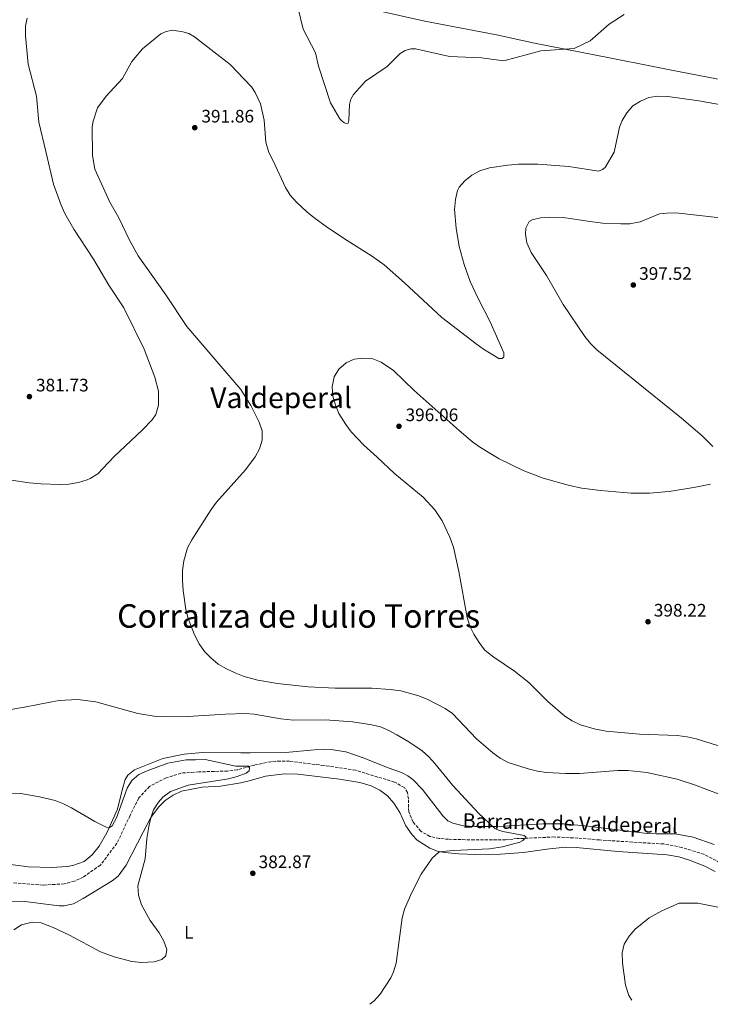
# Model space of a CAD drawing. Units: metres. Extents: x 604454 to 607928, y 4701456 to 4703821.
# Drawn here: x 604955 to 605337, y 4701466 to 4702011 of the extents above; entities that cross this region are included whole.
import ezdxf
from ezdxf.enums import TextEntityAlignment as Align

# ---------------------------------------------------------------- set-up
doc = ezdxf.new("R2010")
doc.units = ezdxf.units.M
doc.header["$MEASUREMENT"] = 0
doc.linetypes.add('DGN Style 3', pattern=[2.435890702152634, 1.739921930109024, -0.6959687720436097])
for name, color, linetype, lineweight in [('Barranco lineal', 142, 'DGN Style 3', 13), ('Cota de punto acotado terreno', 7, 'Continuous', 0), ('Curva de nivel intermedia', 30, 'Continuous', 0), ('Etiqueta de uso rústico', 92, 'Continuous', 0), ('Línea de cambio de uso (parcela vista)', 92, 'Continuous', 0), ('Punto acotado terreno (símbolo)', 7, 'Continuous', 0), ('Texto de arroyo-regatas y barrancos', 142, 'Continuous', 0), ('Texto de Corraliza', 7, 'Continuous', 0), ('Texto de Área (paraje) menor', 7, 'Continuous', 0)]:
    doc.layers.add(name, color=color, linetype=linetype, lineweight=lineweight)
doc.styles.add('Style-Arial', font='arial.ttf')

# ---------------------------------------------------------------- blocks, each defined once
blk = doc.blocks.new('5PATER')
at = {"layer": 'Punto acotado terreno (símbolo)', "linetype": 'Continuous', "lineweight": 0}
h = blk.add_hatch(color=51, dxfattribs=at)
edge = h.paths.add_edge_path()
edge.add_ellipse((0, 0), major_axis=(-0.1095731443231308, -0.1110710700762829), ratio=0.9994222409660317, start_angle=0, end_angle=360)

msp = doc.modelspace()

# ---------------------------------------------------------------- linework, layer by layer
at = {"layer": 'Barranco lineal', "color": 142, "linetype": 'DGN Style 3', "lineweight": 13}
msp.add_polyline3d([(605347.0599999996, 4701541.789999999, 387.5), (605333.8700000001, 4701548.720000001, 387.1600000000035), (605321.6399999997, 4701552.560000001, 386.9900000000052), (605311.5899999999, 4701554.439999999, 386.8300000000018), (605296.8600000005, 4701555.26, 386.1499999999942), (605276.0300000003, 4701556.66, 385.6499999999942), (605264.0599999996, 4701557.67, 385.6499999999942), (605251.1299999999, 4701558.32, 385.6499999999942), (605230.4199999999, 4701557.369999999, 385.1399999999995), (605224.0099999999, 4701556.76, 384.9700000000012), (605206.6699999999, 4701556.699999999, 384.1300000000047), (605192.4000000004, 4701557.01, 383.7899999999936), (605187.3099999996, 4701557.5, 383.6199999999953), (605182.1399999997, 4701558.609999999, 383.4499999999971), (605177.1500000004, 4701561.449999999, 383.2799999999988), (605172.8700000001, 4701566.52, 383.0299999999988), (605170.3799999999, 4701572.27, 382.7799999999988), (605170.2400000002, 4701579.350000001, 382.6900000000023), (605169.6900000004, 4701582.859999999, 382.6100000000006), (605167.9800000006, 4701585.630000001, 382.6100000000006), (605162.5300000003, 4701588.67, 382.4400000000023), (605140.9199999999, 4701595.230000001, 382.0200000000041), (605123.3200000003, 4701597.890000001, 381.679999999993), (605104.3799999999, 4701600.189999999, 381.0099999999948), (605099.1600000003, 4701600.359999999, 380.8399999999965), (605094.0899999999, 4701599.99, 380.75), (605085.0800000001, 4701598.119999999, 380.25), (605075.3899999997, 4701595.41, 379.570000000007), (605070.0499999998, 4701594.789999999, 379.570000000007), (605054.1299999999, 4701594.350000001, 378.8999999999942), (605044.3300000001, 4701593.67, 378.5599999999977), (605036.0899999999, 4701591.029999999, 378.3899999999995), (605026.8600000005, 4701586.289999999, 378.0599999999977), (605020.9699999997, 4701579.890000001, 377.5500000000029), (605016.0499999998, 4701570.189999999, 377.3800000000047), (605008.8099999996, 4701554.789999999, 376.8800000000047), (604999.6500000004, 4701542.730000001, 376.7100000000065), (604990.1699999999, 4701536.119999999, 376.7100000000065), (604985.3099999996, 4701533.810000001, 376.7100000000065), (604979.6100000005, 4701532.32, 376.7100000000065), (604967.8799999999, 4701531.680000001, 376.3699999999953), (604951.3399999999, 4701532.880000001, 376.3699999999953)], dxfattribs=at)
at = {"layer": 'Curva de nivel intermedia', "color": 30, "linetype": 'Continuous', "lineweight": 0, "flags": 128}
for points, elevation in [([(605243.5400000011, 4701993.599999999), (605223.1300000016, 4701988.100000001), (605210.7199999997, 4701989.710000002), (605193.0100000004, 4701990.359999999), (605174.1500000021, 4701994.649999999), (605171.5599999994, 4701994.699999998), (605168.4300000002, 4701993.829999999), (605165.6400000006, 4701992.09), (605158.4500000001, 4701984.890000001), (605146.4500000015, 4701976.800000001), (605139.7900000007, 4701969.439999999), (605138.3300000011, 4701966.819999998), (605137.4999999997, 4701963.83), (605137.3000000007, 4701954.939999999), (605136.8400000002, 4701953.570000002), (605135.820000001, 4701953.42), (605134.7600000015, 4701953.66), (605133.8400000007, 4701954.199999999), (605132.2699999993, 4701955.9), (605127.0600000013, 4701964.710000001), (605120.3300000012, 4701985.050000001), (605118.7500000009, 4701992.499999999), (605112.0200000008, 4702005.53), (605109.0999999995, 4702017.060000001)], 385), ([(605289.6500000006, 4702013.599999999), (605281.3700000015, 4702008.42), (605270.8300000004, 4701999.039999999), (605262.0900000008, 4701994.949999998), (605243.5400000011, 4701993.599999999)], 385), ([(604959.0700000018, 4702011.679999999), (604958.1799999999, 4702007.380000001), (604958.1100000007, 4702001.819999999), (604959.690000001, 4701986.220000001), (604964.3300000012, 4701968.509999999), (604965.440000002, 4701954), (604969.3600000005, 4701937.769999999), (604973.6500000019, 4701919.679999999), (604977.9500000002, 4701908.159999998), (604979.9800000021, 4701903.579999999), (604984.9100000005, 4701894.869999998), (604995.8700000019, 4701878.17), (605004.3000000007, 4701863.759999999), (605012.5900000011, 4701851.26), (605023.9300000002, 4701828.309999999), (605029.7700000006, 4701812.819999999), (605031.8200000003, 4701805.189999999), (605031.8300000015, 4701797.350000001), (605030.3700000019, 4701792.169999998), (605028.2500000007, 4701789.33), (605023.0000000002, 4701783.680000001), (605007.1300000005, 4701768.750000001), (604998.1900000019, 4701759.430000001), (604993.9899999998, 4701756.71), (604992.3100000012, 4701755.999999999), (604987.5400000013, 4701754.51), (604982.1299999999, 4701753.660000001), (604977.1400000011, 4701753.490000002), (604966.7100000016, 4701753.810000001), (604960.2200000007, 4701754.34), (604950.3200000012, 4701755.810000001)], 385), ([(605342.2700000012, 4701582.029999998), (605328.600000001, 4701587.23), (605319.0800000012, 4701590.269999999), (605302.19, 4701593.970000001), (605291.6900000013, 4701595.130000001), (605286.1700000004, 4701595.159999999), (605265.0599999991, 4701593.51), (605257.320000001, 4701593.430000001), (605246.6300000001, 4701593.99), (605241.6800000013, 4701594.720000001), (605236.4800000001, 4701596.069999999), (605225.4800000008, 4701599.609999999), (605221.0500000007, 4701601.850000001), (605216.9900000016, 4701604.849999999), (605208.0100000006, 4701612.609999999), (605194.5999999995, 4701626.699999998), (605190.5100000014, 4701629.519999999), (605180.9100000013, 4701634.38), (605176.0400000009, 4701636.390000001), (605166.0099999993, 4701639.210000001), (605160.0500000004, 4701639.91), (605149.8800000002, 4701640.689999998), (605129.6299999995, 4701640.679999999), (605114.6400000004, 4701641.390000001), (605097.7800000005, 4701643.350000001), (605086.8600000016, 4701645.069999999), (605079.2400000019, 4701647.15), (605074.5599999991, 4701648.909999999), (605069.3800000002, 4701651.42), (605064.8000000004, 4701653.970000001), (605060.7900000004, 4701657.4), (605057.260000001, 4701660.939999999), (605054.2800000015, 4701665.3), (605051.690000001, 4701670.230000001), (605048.2700000012, 4701679.350000001), (605047.0000000016, 4701684.23), (605045.4200000013, 4701694.84), (605045.0400000013, 4701700.289999999), (605045.0800000017, 4701705.850000001), (605045.7900000003, 4701711.109999999), (605047.9600000005, 4701718.31), (605050.2000000002, 4701722.779999999), (605061.0000000006, 4701739.600000001), (605063.9600000001, 4701743.630000002), (605079.9500000004, 4701761.66), (605085.3100000004, 4701768.719999999), (605087.8099999994, 4701773.17), (605089.2000000018, 4701777.970000001), (605089.2599999999, 4701783.220000001), (605087.6300000005, 4701787.949999998), (605082.8899999997, 4701797.119999999), (605077.4, 4701806.13), (605047.5800000007, 4701840.859999999), (605035.8800000015, 4701858.529999998), (605020.5900000007, 4701880.08), (605015.6599999999, 4701888.789999999), (605009.7500000001, 4701901.09), (605004.7900000003, 4701909.779999999), (604996.4999999999, 4701928.029999999), (604995.2200000014, 4701935.619999998), (604995.1299999999, 4701951.539999999), (604995.540000001, 4701954.720000001), (604998.0600000002, 4701962.069999999), (605002.7699999996, 4701968.5), (605011.7999999997, 4701978.23), (605017.0600000013, 4701987.65), (605022.9800000001, 4701994.609999998), (605033.0300000017, 4702003.029999998), (605036.0899999995, 4702004.31), (605039.5899999997, 4702004.949999998), (605045.2600000004, 4702004.15), (605048.5700000006, 4702003.109999999), (605051.7600000004, 4702001.350000001), (605071.5700000008, 4701986.019999999)], 390), ([(605071.5700000008, 4701986.019999999), (605083.3099999998, 4701973.599999998), (605085.410000001, 4701970.5), (605088.3200000012, 4701964.140000001), (605090.3500000007, 4701955.149999999), (605091.3400000009, 4701943.019999999), (605092.8600000008, 4701937.34), (605095.3500000008, 4701932.699999999), (605102.2000000017, 4701917.84), (605104.8000000011, 4701913.579999999), (605108.1500000017, 4701909.810000001), (605113.9299999997, 4701904.46), (605117.7600000007, 4701901.27), (605125.4100000019, 4701895.82), (605136.2700000004, 4701888.509999999), (605149.8500000013, 4701879.98), (605156.6999999998, 4701875.02), (605168.0099999999, 4701865.16), (605188.6800000007, 4701845.970000001), (605207.7000000001, 4701831.3), (605211.8000000014, 4701828.4), (605220.3800000001, 4701823.289999999), (605222.230000001, 4701823.220000001), (605223.04, 4701824.069999999), (605222.9999999999, 4701826.349999999), (605215.4800000006, 4701843.54), (605208.640000001, 4701856.890000001), (605204.5100000004, 4701865.859999998), (605201.0599999992, 4701875.239999999), (605198.2800000008, 4701885.179999999), (605196.5800000001, 4701895.470000001), (605195.7700000008, 4701905.689999999), (605196.2100000011, 4701911.289999999), (605197.36, 4701916.149999999), (605198.3600000015, 4701918.17), (605201.4700000006, 4701921.619999999), (605205.3300000007, 4701924.789999999), (605209.7499999997, 4701927.17), (605215.0500000014, 4701928.859999998), (605225.3400000001, 4701930.31), (605231.2800000011, 4701930.759999999), (605241.8400000001, 4701930.890000001), (605258.9999999995, 4701929.560000001), (605275.5600000002, 4701926.979999999), (605277.7599999994, 4701927.92), (605279.19, 4701928.99), (605284.1100000018, 4701937.380000002), (605287.1699999997, 4701951.230000001), (605288.5900000011, 4701954.949999998), (605291.1600000015, 4701959.239999999), (605294.5800000015, 4701963.039999999), (605298.6800000007, 4701965.63), (605303.4000000014, 4701967.710000001), (605308.3600000013, 4701968.439999999), (605313.88, 4701968.24), (605331.130000001, 4701965.829999999), (605344.6000000003, 4701963.48)], 390), ([(605342.7899999998, 4701901.17), (605318.3400000014, 4701903.82), (605313.3400000012, 4701903.74), (605309.3400000003, 4701903.25), (605298.5100000009, 4701898.9), (605292.7900000011, 4701897.819999998), (605287.7999999999, 4701897.720000001), (605277.7900000007, 4701898.220000001), (605270.8600000017, 4701899.01), (605255.990000001, 4701901.33), (605248.3300000011, 4701901.539999999), (605243.3300000011, 4701901.149999999), (605238.730000001, 4701899.96), (605237.1600000019, 4701899.029999998), (605235.290000001, 4701895.4), (605235.1500000001, 4701892.15), (605235.7900000017, 4701887.26), (605238.2500000005, 4701881.849999999), (605246.7799999998, 4701869.09), (605255.9000000017, 4701853.189999999), (605267.8900000012, 4701835.350000001), (605271.0499999995, 4701831.470000001), (605274.6600000015, 4701828.039999999), (605321.4100000003, 4701790.099999999), (605332.85, 4701780.389999999), (605338.7900000011, 4701774.430000001)], 395.0000000000001), ([(605337.440000001, 4701753.599999998), (605329.2900000016, 4701751.989999999), (605314.5800000018, 4701749.650000001), (605303.6600000008, 4701748.63), (605293.6600000005, 4701748.75), (605276.5800000015, 4701750.06), (605266.3100000009, 4701751.470000001), (605259.3600000017, 4701752.880000001), (605244.9400000003, 4701756.970000001), (605233.8000000002, 4701761.210000001), (605220.5600000012, 4701767.630000001), (605210.0700000015, 4701774.01), (605205.9800000011, 4701776.88), (605198.3400000012, 4701783.270000001), (605173.4500000003, 4701805.529999998), (605161.9800000016, 4701816.489999999), (605155.1300000007, 4701821.099999999), (605150.4700000003, 4701822.949999999), (605145.22, 4701823.4), (605140.2100000009, 4701822.810000001), (605135.66, 4701820.73), (605131.7500000007, 4701817.359999999), (605129.1800000003, 4701813.069999999), (605128.0700000017, 4701807.49), (605128.2999999997, 4701802.390000001), (605129.8300000007, 4701797.380000001), (605131.7100000004, 4701792.74), (605135.5400000016, 4701786.609999999), (605138.5999999993, 4701782.640000001), (605145.4400000012, 4701775.319999999), (605152.9699999993, 4701768.63), (605162.6800000012, 4701759.340000001), (605178.4400000015, 4701746.390000001), (605184.8200000006, 4701739.430000001), (605188.900000002, 4701733.32), (605193.1700000013, 4701724.289999999), (605195.1400000005, 4701718.73), (605198.1, 4701705.37), (605202.6700000007, 4701679.84), (605204.1500000005, 4701675.009999999), (605206.4999999997, 4701670.59), (605209.4200000011, 4701666.02), (605212.4000000005, 4701662), (605213.5800000007, 4701660.890000001), (605217.5300000003, 4701657.81), (605228.9600000011, 4701650.02), (605236.8600000001, 4701643.890000001), (605247.4999999995, 4701633.390000001), (605256.9100000019, 4701625.209999999), (605260.9500000009, 4701622.579999999), (605265.5000000017, 4701620.470000001), (605273.0099999997, 4701618.130000001), (605279.8000000002, 4701616.81), (605298.2800000006, 4701615.23), (605319.1200000015, 4701614.46), (605324.6300000012, 4701613.759999999), (605329.5199999996, 4701612.719999999), (605365.8200000012, 4701601.349999999)], 395.0000000000001), ([(604943.3099999994, 4701627.829999999), (604957.570000002, 4701630.179999998), (604972.6399999994, 4701633.199999998), (604976.77, 4701633.899999999), (604986.9400000002, 4701634.449999999), (604997.0800000011, 4701633.039999999), (605020.440000001, 4701626.689999999), (605030.4900000005, 4701624.999999999), (605035.9300000007, 4701624.749999999), (605048.030000002, 4701624.98), (605068.9100000008, 4701626.32), (605079.7500000015, 4701626.630000001), (605084.7200000003, 4701626.26), (605099.5400000018, 4701623.759999999), (605106.52, 4701623.039999999), (605124.0500000005, 4701623.24), (605139.2800000011, 4701622.02), (605149.8800000002, 4701620.42), (605154.7500000007, 4701619.269999999), (605159.3700000008, 4701617.289999999), (605163.7400000007, 4701614.859999998), (605170.4500000007, 4701610.96), (605177.7599999997, 4701606.029999999), (605181.5000000015, 4701602.689999999), (605184.9300000002, 4701599.050000001), (605194.85, 4701586.710000001), (605209.0800000012, 4701571.46), (605218.0500000011, 4701562.96), (605220.1800000012, 4701561.999999999), (605222.47, 4701561.390000001), (605234.2600000006, 4701559.180000001), (605235.1700000003, 4701558.440000001), (605235.0800000009, 4701557.749999999), (605233.5900000001, 4701556.34), (605232.0099999999, 4701555.51), (605222.3800000006, 4701552.789999999), (605215.0899999995, 4701551.779999999), (605195.1000000002, 4701550.880000001), (605189.0300000017, 4701550.34), (605187.0400000003, 4701549.819999999), (605183.2900000018, 4701546.5), (605177.2700000004, 4701537.65), (605172.0399999998, 4701527.599999999), (605168.1300000006, 4701518.300000001), (605166.7500000015, 4701513.49), (605163.4600000012, 4701488.359999998), (605162.0399999997, 4701483.579999999), (605160.4300000003, 4701480.220000001), (605154.5800000009, 4701471.34), (605151.2599999994, 4701467.630000002), (605148.7900000018, 4701465.650000001)], 384.9999999999999), ([(604945.2500000016, 4701582.73), (604955.6000000006, 4701582.390000001), (604965.820000002, 4701580.609999998), (604974.4900000001, 4701578.42), (604979.1300000004, 4701576.599999999), (604983.5899999995, 4701574.380000002), (604996.6100000017, 4701566.84), (605002.9000000015, 4701563.639999999), (605004.530000001, 4701563.289999999), (605006.1700000016, 4701564.390000001), (605008.4800000006, 4701568.840000001), (605014.4400000017, 4701585.31), (605017.0700000003, 4701589.560000001), (605020.9300000004, 4701592.849999999), (605025.5500000005, 4701594.829999999), (605036.9700000001, 4701599.08), (605047.1100000012, 4701600.92), (605052.2600000009, 4701601.099999999), (605057.7200000016, 4701601.140000001), (605074.5500000002, 4701597.529999999), (605081.7000000007, 4701597.470000001), (605082.2700000005, 4701596.51), (605082.0600000004, 4701594.889999999), (605080.2900000003, 4701593.680000001), (605075.4199999997, 4701591.82), (605070.5800000007, 4701590.550000001), (605048.1900000008, 4701587.01), (605038.49, 4701583.449999999), (605034.1200000002, 4701580.4), (605031.7199999997, 4701577.609999999), (605029.1200000001, 4701573.26), (605027.5399999999, 4701568.909999999)], 380.0000000000001), ([(605027.5399999999, 4701568.909999999), (605026.3799999999, 4701564.029999998), (605025.2700000012, 4701557.499999999), (605024.3500000003, 4701546.259999998), (605020.4299999998, 4701531.16), (605020.7500000016, 4701526.169999998), (605022.39, 4701520.8), (605027.2300000014, 4701512.050000001), (605032.2600000006, 4701505.31), (605034.7300000006, 4701500.660000001), (605036.4200000003, 4701495.949999999), (605035.7899999999, 4701492.46), (605033.5800000017, 4701490.52), (605029.4900000012, 4701489.189999999), (605022.4200000013, 4701488.81), (605017.0900000005, 4701489.369999998), (605007.2900000014, 4701491.960000001), (604999.7499999999, 4701494.730000001), (604982.5800000015, 4701503.970000001), (604973.510000001, 4701508.17), (604966.8000000011, 4701510.71), (604961.800000001, 4701511.099999999), (604955.870000001, 4701509.599999999), (604951.6800000002, 4701506.869999997)], 380.0000000000001), ([(605293.9000000019, 4701467.859999999), (605292.3100000005, 4701470.609999998), (605290.4000000017, 4701476.160000001), (605288.7099999996, 4701488.640000001), (605288.6900000017, 4701494.069999999), (605289.7900000014, 4701498.96), (605292.4900000015, 4701503.460000001), (605295.7599999994, 4701507.270000001), (605303.6000000003, 4701513.52), (605310.6400000012, 4701517.46), (605320.2000000011, 4701521.58), (605330.5600000012, 4701521.57), (605347.0700000002, 4701518.399999999)], 390)]:
    msp.add_lwpolyline(points, dxfattribs=dict(at, elevation=elevation))
at = {"layer": 'Línea de cambio de uso (parcela vista)', "color": 92, "linetype": 'Continuous', "lineweight": 0}
for points in [[(604958.9299999997, 4702051.51, 381.8699999999953), (604970.6699999999, 4702048.710000001, 382.5299999999988), (605012.6500000004, 4702041.730000001, 386.7599999999948), (605026.4199999999, 4702040.15, 387.0500000000029), (605043.2300000006, 4702037.32, 386.5099999999948), (605071.4900000002, 4702030.460000001, 387.7799999999988), (605085.4900000002, 4702027.9, 387.4199999999983), (605103.79, 4702025.560000001, 384.8300000000018), (605122.0199999996, 4702022.970000001, 383.5899999999965), (605138.7999999998, 4702018.980000001, 382.3899999999995), (605179.2800000003, 4702009.930000001, 383.1499999999942), (605219, 4702002.34, 383.4799999999959), (605240.0999999996, 4701997.84, 384.679999999993), (605282.5700000003, 4701989.51, 385.9199999999983), (605304.9100000003, 4701985.08, 387.3899999999995), (605316.0099999999, 4701982.880000001, 388.1100000000006), (605366.7300000006, 4701973.100000001, 389.3899999999995), (605399.8200000003, 4701967.279999999, 391.1399999999995)], [(605339.5800000001, 4701554.189999999, 388.0099999999948), (605327.8600000005, 4701558.180000001, 387.5), (605318.0199999996, 4701559.99, 387.7599999999948), (605307.4500000002, 4701560.100000001, 387.7599999999948), (605302.4000000004, 4701560.279999999, 387.3399999999965), (605269.5800000001, 4701564.27, 386.320000000007), (605256.4299999997, 4701565.57, 386.2400000000052), (605244.6799999997, 4701565.59, 386.2400000000052), (605219.7699999996, 4701564.140000001, 384.8099999999977), (605207.0899999999, 4701564.039999999, 384.5500000000029), (605200.7000000002, 4701564.430000001, 384.3000000000029), (605194.7999999998, 4701565.869999999, 384.2200000000012), (605192.0099999999, 4701567.199999999, 384.2200000000012), (605189.2199999997, 4701570.08, 384.2200000000012), (605178.0599999996, 4701584.58, 383.6300000000047), (605172.6399999997, 4701590.140000001, 383.3699999999953), (605169.8300000001, 4701592.130000001, 383.3699999999953), (605166.4500000002, 4701593.930000001, 383.3699999999953), (605158.9400000004, 4701596.51, 383.4600000000065), (605145.7100000001, 4701601.850000001, 383.1199999999953), (605135.6500000004, 4701605.52, 382.9499999999971), (605128.5199999996, 4701606.529999999, 382.6999999999971), (605123.5099999999, 4701606.779999999, 382.4400000000023), (605118.1200000001, 4701606.529999999, 382.1900000000023), (605102.1600000003, 4701605.16, 382.0200000000041), (605082.5099999999, 4701604.810000001, 381.7700000000041), (605077.4600000001, 4701604.850000001, 381.3500000000058), (605056.25, 4701605.029999999, 380.6699999999983), (605046.04, 4701604.210000001, 380.6699999999983), (605034.2400000002, 4701601.67, 380.929999999993), (605018.4699999997, 4701595.390000001, 380.929999999993), (605014.7599999999, 4701592.49, 380.929999999993), (605013.3899999997, 4701590.109999999, 380.929999999993), (605011.6100000005, 4701584.27, 380.8399999999965), (605009.0800000001, 4701573.619999999, 380.5099999999948), (605003.1500000004, 4701560.52, 379.9199999999983), (604999.0099999999, 4701553.15, 379.75), (604995.0999999996, 4701548.41, 379.4900000000052), (604990.7100000001, 4701544.800000001, 379.1600000000035), (604984.29, 4701542.57, 378.820000000007), (604981.1600000003, 4701542.029999999, 378.820000000007), (604972.4699999997, 4701541.41, 378.570000000007), (604959.75, 4701541.720000001, 378.7400000000052), (604941.2599999999, 4701544.16, 377.7200000000012)], [(604947.2800000003, 4701522.380000001, 378.4799999999959), (604957.75, 4701522.52, 378.3099999999977), (604976.7199999997, 4701520.119999999, 378.0599999999977), (604979.5499999998, 4701520.24, 378.0599999999977), (604984.75, 4701521.34, 377.9799999999959), (604990.1500000004, 4701524.180000001, 377.8899999999995), (605006.0899999999, 4701534.02, 378.3099999999977), (605009.5, 4701536.539999999, 378.6499999999942), (605013.9400000004, 4701542.67, 378.6499999999942), (605023.2599999999, 4701560.91, 379.9199999999983), (605027.5899999999, 4701569.01, 380), (605031.8700000001, 4701574.859999999, 380.1699999999983), (605035.5300000003, 4701578.52, 380.1699999999983), (605039.8899999997, 4701581.439999999, 380.1699999999983), (605044.4800000006, 4701583.67, 380.25), (605055.9400000004, 4701585.83, 380.5099999999948), (605066.2199999997, 4701586.470000001, 381.179999999993), (605077.4800000006, 4701588.210000001, 381.3500000000058), (605082.7400000002, 4701589.66, 381.429999999993), (605091.1200000001, 4701591.890000001, 382.1100000000006), (605101.5999999996, 4701593.24, 382.1100000000006), (605108.9900000002, 4701593, 382.3600000000006), (605132.1200000001, 4701590.300000001, 382.6999999999971), (605143.3799999999, 4701588.51, 383.0399999999936), (605149.6399999997, 4701586.600000001, 383.4600000000065), (605154.4199999999, 4701584.17, 383.6300000000047), (605158.5499999998, 4701581.029999999, 383.7899999999936), (605162.2199999997, 4701577.060000001, 383.8800000000047), (605165.5, 4701571.91, 384.2200000000012), (605168.8200000003, 4701564.51, 384.2200000000012), (605172.2599999999, 4701559.57, 384.3800000000047), (605174.9800000006, 4701556.550000001, 384.5500000000029), (605182.1500000004, 4701552.16, 384.5500000000029), (605186.3300000001, 4701550.449999999, 384.9700000000012), (605190.2800000003, 4701549.630000001, 385.2299999999959), (605198.0700000003, 4701548.880000001, 385.4799999999959), (605207.4299999997, 4701548.609999999, 385.6499999999942), (605221.2100000001, 4701548.77, 385.9900000000052), (605233.9400000004, 4701549.67, 386.1499999999942), (605246.8600000005, 4701551.58, 386.2400000000052), (605256.9900000002, 4701552.67, 386.320000000007), (605263.1399999997, 4701552.550000001, 386.320000000007), (605286.1200000001, 4701550.27, 387.1699999999983), (605313.5199999996, 4701548.34, 388.0099999999948), (605319.9000000004, 4701547.220000001, 388.2599999999948), (605325.9100000003, 4701545.4, 388.429999999993), (605334.2999999998, 4701542.140000001, 388.679999999993), (605340.1900000004, 4701539.25, 388.7700000000041)]]:
    msp.add_polyline3d(points, dxfattribs=at)

# ---------------------------------------------------------------- block references
at = {"layer": 'Punto acotado terreno (símbolo)', "color": 7, "linetype": 'Continuous', "lineweight": 0, "xscale": 10, "yscale": 10, "zscale": 10}
for p in [(605051.8999999989, 4701951.01, 391.8600000000006), (605294.7899999993, 4701863.930000002, 397.5200000000041), (604960.319999999, 4701802.119999999, 381.7299999999964), (605164.9899999979, 4701785.690000001, 396.0599999999982), (605302.9200000009, 4701677.460000001, 398.2200000000012), (605084.0499999997, 4701538.180000001, 382.8699999999959)]:
    msp.add_blockref('5PATER', p, dxfattribs=at)

# ---------------------------------------------------------------- texts
at = {"layer": 'Cota de punto acotado terreno', "color": 7, "linetype": 'Continuous', "lineweight": 0, "style": 'Style-Arial'}
for s, p in [('391.86', (605055.5599999984, 4701953.880000001, 391.8600000000006)), ('397.52', (605298.0199999998, 4701866.790000002, 397.5200000000041)), ('381.73', (604963.9699999996, 4701804.99, 381.7299999999959)), ('396.06', (605168.6400000006, 4701788.550000002, 396.0599999999977)), ('398.22', (605306.149999999, 4701680.33, 398.2200000000012)), ('382.87', (605087.2699999989, 4701541.05, 382.8699999999953))]:
    msp.add_text(s, height=7.000000000000002, dxfattribs=at).set_placement(p)
at = {"layer": 'Etiqueta de uso rústico', "color": 92, "linetype": 'Continuous', "lineweight": 0, "style": 'Style-Arial'}
msp.add_text('L', height=7.000000000000002, dxfattribs=at).set_placement((605048.6014203813, 4701505.570010003, 380.6600000000035), align=Align.MIDDLE_CENTER)
at = {"layer": 'Texto de arroyo-regatas y barrancos', "color": 142, "linetype": 'Continuous', "lineweight": 0, "style": 'Style-Arial'}
msp.add_text('Barranco de Valdeperal', height=8, rotation=358.49243, dxfattribs=at).set_placement((605200.1700000024, 4701563.470000001, 384.25))
at = {"layer": 'Texto de Corraliza', "color": 7, "linetype": 'Continuous', "lineweight": 0, "style": 'Style-Arial'}
msp.add_text('Corraliza de Julio Torres', height=13, dxfattribs=at).set_placement((605008.8900000006, 4701674.15, 387.61))
at = {"layer": 'Texto de Área (paraje) menor', "color": 7, "linetype": 'Continuous', "lineweight": 0, "style": 'Style-Arial'}
msp.add_text('Valdeperal', height=11.5, dxfattribs=at).set_placement((605099.7041359908, 4701801.510010001, 389.9900000000052), align=Align.MIDDLE_CENTER)

doc.saveas('drawing.dxf')
